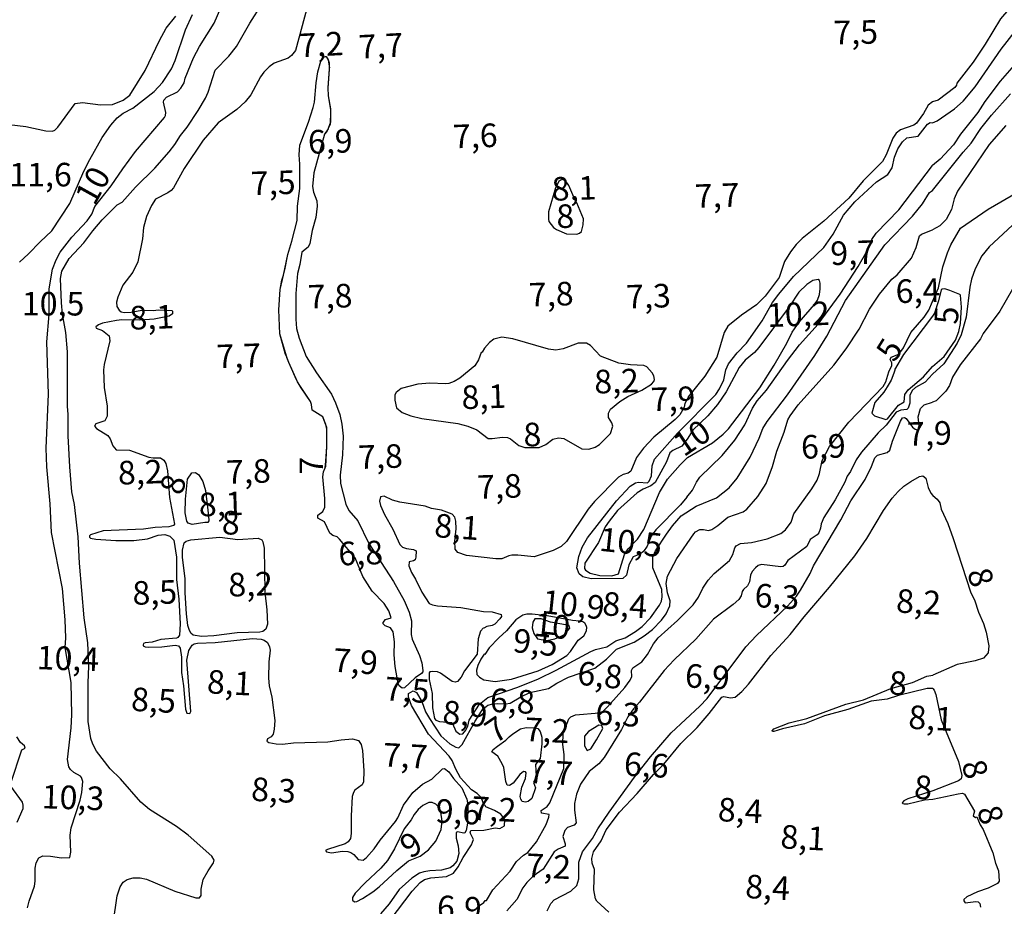
# Model space of a CAD drawing. Units: millimetres. Extents: x 187937 to 191804, y 1675150 to 1681099.
# Drawn here: x 191123 to 191332, y 1679008 to 1679196 of the extents above; entities that cross this region are included whole.
import ezdxf
from ezdxf.enums import TextEntityAlignment as Align

# ---------------------------------------------------------------- set-up
doc = ezdxf.new("R2010")
doc.units = ezdxf.units.MM
doc.header["$MEASUREMENT"] = 0
for name, color, linetype in [('V-CURVA_DE_NIVEL', 40, 'Continuous'), ('V-CURVA_MESTRA', 30, 'Continuous'), ('V-TEXTO_DE_ALTIMETRIA', 7, 'Continuous')]:
    doc.layers.add(name, color=color, linetype=linetype)
doc.styles.get("Standard").update_dxf_attribs({"font": 'simplex.shx', "height": 2.5})

msp = doc.modelspace()

# ---------------------------------------------------------------- linework, layer by layer
at = {"layer": 'V-CURVA_DE_NIVEL'}
for points in [[(191334.75, 1679200.82), (191330.83, 1679196.17), (191327.56, 1679190.77), (191325.04, 1679187), (191321.56, 1679182.5), (191321.5, 1679182.09), (191321.1, 1679181.58), (191317.62, 1679178.91), (191316.38, 1679178.58)], [(191138.52, 1679042.42), (191138.12, 1679043.66), (191137.56, 1679047.21), (191137.52, 1679055.42), (191137.65, 1679058.97), (191137.47, 1679063.89), (191136.66, 1679069.19), (191135.68, 1679080.78), (191135.42, 1679086.38), (191134.61, 1679093.25), (191134.05, 1679095.88), (191133.63, 1679101.18), (191133.33, 1679107.77), (191133.33, 1679112.39), (191133.16, 1679114.01), (191133.18, 1679125.56), (191132.81, 1679129.71), (191132.13, 1679133.55), (191131.87, 1679135.99), (191131.7, 1679141.12), (191131.98, 1679142.7), (191133.5, 1679145.33), (191136.6, 1679148.71), (191138.52, 1679151.26), (191140.53, 1679153.59), (191143.68, 1679156.73), (191144.75, 1679157.33), (191147.54, 1679160.5), (191151.63, 1679164.49), (191154.71, 1679167.98), (191155.89, 1679169.49), (191157.1, 1679171.4), (191158.54, 1679173.19), (191160.87, 1679176.7), (191162.41, 1679179.36), (191162.96, 1679180.64), (191164.44, 1679185.3), (191167.34, 1679188.25), (191168.95, 1679190.3), (191171.75, 1679195.26), (191174.36, 1679199.33)], [(191184.05, 1679199.11), (191181.44, 1679189.45), (191180.6, 1679188.36), (191179.92, 1679187.8), (191176.95, 1679186.77), (191175.86, 1679185.98), (191174.72, 1679184.83), (191174.06, 1679183.89), (191171.99, 1679180.04), (191170.79, 1679178.54), (191169.06, 1679176.91), (191165.1, 1679174.13), (191161.91, 1679170.46), (191157.85, 1679164.43), (191155.63, 1679160.33), (191155.14, 1679159.76), (191154.39, 1679159.25), (191151.8, 1679157.93), (191150.94, 1679156.6), (191149.92, 1679154.25), (191149.28, 1679151.9), (191149.06, 1679149.55)], [(191120.8, 1679173.77), (191124.35, 1679173.37), (191128.58, 1679172.4), (191129.99, 1679172.36), (191130.44, 1679172.55), (191131.1, 1679173.2), (191134.76, 1679178.2), (191136.32, 1679178.39), (191140.17, 1679177.92), (191142.69, 1679178.03), (191144.96, 1679178.9), (191146.35, 1679180), (191149.62, 1679185.17), (191152.63, 1679191.59), (191154.07, 1679194.2), (191156.08, 1679196.72)], [(191122.96, 1679144.6), (191124.92, 1679146.32), (191127.36, 1679148.88), (191129.86, 1679151.19), (191133.63, 1679156.99), (191136.64, 1679163.87), (191137.9, 1679166.31), (191140.51, 1679171.02), (191142.31, 1679173.63), (191143.7, 1679175.14), (191144.96, 1679176.13), (191147.01, 1679177.23), (191151.55, 1679180.74), (191153.3, 1679182.65), (191155.18, 1679185.56), (191155.97, 1679187.35), (191158.15, 1679193.81), (191159.67, 1679197.06)], [(191316.38, 1679174.12), (191317.41, 1679174.52), (191321.08, 1679177.1), (191322.87, 1679178.72), (191325.43, 1679181.71), (191330.97, 1679189.69), (191334, 1679193.61)], [(191186.82, 1679187.18), (191187.21, 1679187.93), (191187.3, 1679187.97)], [(191186.82, 1679187.18), (191187.3, 1679187.97)], [(191187.3, 1679187.97), (191187.59, 1679188.09)], [(191187.3, 1679187.97), (191187.36, 1679188.06), (191187.59, 1679188.09)], [(191187.59, 1679188.09), (191187.81, 1679188.18), (191187.98, 1679188.14)], [(191187.59, 1679188.09), (191187.98, 1679188.14)], [(191187.98, 1679188.14), (191188.39, 1679187.48)], [(191188.39, 1679187.48), (191188.6, 1679186.12)], [(191188.39, 1679187.48), (191188.58, 1679186.8), (191188.6, 1679186.12)], [(191334.69, 1679187.46), (191330.76, 1679182.95), (191327.47, 1679178.6), (191325.98, 1679176.33), (191322.31, 1679171.73), (191320.82, 1679169.47), (191318.05, 1679166.39), (191316.39, 1679165.06)], [(191179.81, 1679146.21), (191180.71, 1679149.04), (191181.82, 1679153.44), (191181.91, 1679156.48), (191182.38, 1679160.2), (191182.38, 1679165.33), (191182.21, 1679167.3), (191182.36, 1679169.35), (191184.22, 1679174.27), (191185.2, 1679177.35), (191185.46, 1679178.5), (191185.8, 1679182.56), (191186.16, 1679184.92), (191186.82, 1679187.18)], [(191188.62, 1679185.53), (191188.32, 1679181.54)], [(191188.62, 1679185.53), (191188.62, 1679185.39), (191188.32, 1679181.54)], [(191188.6, 1679186.12), (191188.64, 1679185.86), (191188.62, 1679185.53)], [(191188.6, 1679186.12), (191188.62, 1679185.53)], [(191188.32, 1679181.54), (191188.37, 1679179.87)], [(191188.37, 1679179.87), (191188.86, 1679177.05), (191188.86, 1679176.91)], [(191188.37, 1679179.87), (191188.86, 1679176.91)], [(191316.39, 1679159.74), (191322.91, 1679167.89), (191324.62, 1679169.81), (191326.64, 1679172.88), (191328.91, 1679175.74), (191332.94, 1679180.26)], [(191188.86, 1679176.91), (191188.86, 1679176.24)], [(191188.86, 1679176.91), (191188.88, 1679176.79), (191188.86, 1679176.24)], [(191316.38, 1679178.58), (191315.5, 1679177.83), (191314.52, 1679176.06), (191312.98, 1679174.01), (191312.43, 1679173.62), (191309.61, 1679172.62), (191308.73, 1679171.93), (191308, 1679170.87), (191306.57, 1679167.34), (191305.78, 1679165.95), (191301.69, 1679161.82), (191298.66, 1679158.14), (191293.4, 1679153.29), (191288.78, 1679149.59), (191287.5, 1679148.3), (191286.28, 1679146.77), (191285.03, 1679144.76), (191283.9, 1679141.36), (191280.97, 1679137.38), (191279.14, 1679135.56), (191275.97, 1679133.34), (191273.04, 1679131.01), (191272.27, 1679129.71), (191270.69, 1679124.42), (191268.17, 1679120.45), (191264.62, 1679116.06), (191264.66, 1679115.87), (191263.95, 1679114.61), (191263.76, 1679113.86), (191262.9, 1679112.23), (191261.88, 1679111.23), (191257.37, 1679107.53), (191255.18, 1679105.2), (191253.71, 1679103.19), (191252.47, 1679100.28), (191251.94, 1679099.87), (191250.89, 1679099.62), (191249.86, 1679099.02), (191244.77, 1679093.87), (191243.45, 1679092.24), (191238.83, 1679085.4), (191237.72, 1679084.31), (191236.05, 1679083.49), (191231.99, 1679082.17), (191228.57, 1679082.51), (191227.28, 1679082.47), (191226.64, 1679082.36), (191225.15, 1679081.74), (191223.86, 1679081.72), (191217.68, 1679082.42), (191215.86, 1679083.02), (191215.31, 1679083.73), (191215.18, 1679085.49), (191215.5, 1679088.05), (191215.39, 1679089.72), (191215.22, 1679090.51), (191214.65, 1679091.17), (191212.38, 1679092.05), (191210.26, 1679092.39), (191208.9, 1679092.84), (191203.55, 1679093.71), (191201.97, 1679094.14), (191200.26, 1679095), (191199.48, 1679094.83), (191199.23, 1679093.95), (191199.48, 1679093.01), (191200.32, 1679091.09), (191202.09, 1679087.97), (191203.55, 1679084.74), (191204.1, 1679084.2), (191204.96, 1679083.92), (191206.48, 1679083.71), (191207.01, 1679083.39), (191206.97, 1679082.06), (191206.78, 1679081.5), (191206.46, 1679081.27), (191205.54, 1679081.08), (191205.43, 1679080.23), (191206, 1679078.81), (191206.88, 1679077.4), (191208.23, 1679074.67), (191209.77, 1679072.27), (191210.48, 1679071.95), (191211.55, 1679071.78), (191216.46, 1679071.39), (191221.25, 1679070.58), (191223.09, 1679070.47), (191225.04, 1679069.9), (191225.06, 1679069.49), (191224.72, 1679068.98), (191223.69, 1679067.88), (191223.09, 1679067.56), (191222.02, 1679067.37), (191221.38, 1679067.01), (191221.27, 1679067.12)], [(191188.86, 1679176.24), (191188.86, 1679174.27), (191188.78, 1679174.04)], [(191188.86, 1679176.24), (191188.78, 1679174.04)], [(191188.34, 1679172.87), (191187.58, 1679171.7)], [(191188.34, 1679172.87), (191188.06, 1679172.3), (191187.58, 1679171.7)], [(191188.45, 1679173.1), (191188.41, 1679172.98), (191188.34, 1679172.87)], [(191188.45, 1679173.1), (191188.34, 1679172.87)], [(191188.78, 1679174.04), (191188.45, 1679173.1)], [(191188.78, 1679174.04), (191188.77, 1679173.75), (191188.45, 1679173.1)], [(191264.37, 1679094.78), (191262.99, 1679093.18), (191257.79, 1679087.86), (191256.83, 1679086.51), (191255.98, 1679084.37), (191255.18, 1679083.24), (191254.37, 1679082.7), (191253.01, 1679082.17), (191252.1, 1679080.46), (191251.57, 1679078.22), (191250.83, 1679077.51), (191244.09, 1679077.46), (191242.31, 1679077.87), (191241.52, 1679078.51), (191241.03, 1679079.8), (191241.48, 1679082.21), (191242.16, 1679084.16), (191243.32, 1679086.17), (191249.45, 1679093.97), (191252.38, 1679097.1), (191253.48, 1679097.82), (191254.14, 1679097.95), (191256.02, 1679097.82), (191256.4, 1679098.14), (191256.88, 1679099.3), (191257, 1679101.39), (191257.54, 1679102.8), (191262.41, 1679108.34), (191270.47, 1679116.57), (191271.26, 1679117.73), (191272.21, 1679119.65), (191272.63, 1679121.75), (191273.17, 1679123.03), (191275.05, 1679125.39), (191277.02, 1679127.41), (191280.31, 1679132.14), (191282.52, 1679136.06), (191283.82, 1679137.79), (191286.96, 1679141.55), (191293.35, 1679147.71), (191295.36, 1679150.49), (191297.54, 1679154.51), (191299.96, 1679157.37), (191304.56, 1679161.63), (191306.93, 1679163.14), (191307.85, 1679164.56), (191308.38, 1679166.87), (191309.05, 1679168.57), (191310.07, 1679170.12), (191310.98, 1679170.91), (191313.33, 1679171.31), (191315.34, 1679173.84), (191315.89, 1679174.2), (191316.38, 1679174.12)], [(191331.95, 1679173.56), (191328.39, 1679169.55), (191321.67, 1679159.61), (191320.99, 1679158.01), (191320.39, 1679155.73), (191319.28, 1679153.64), (191317.92, 1679152.25), (191316.4, 1679151.41)], [(191187.58, 1679171.7), (191185.31, 1679163.53), (191185.09, 1679160.6), (191185.27, 1679159.44), (191185.97, 1679157.55), (191186.08, 1679156.43), (191185.73, 1679154.08), (191184.99, 1679151.3), (191184.52, 1679148.52), (191184.13, 1679147.73), (191182.79, 1679146.68), (191182.38, 1679144.12), (191181.89, 1679142.19), (191181.52, 1679137.92), (191181.52, 1679132.53), (191181.69, 1679130.52), (191182.25, 1679128.47), (191183.72, 1679124.62), (191185.9, 1679121.15), (191189.05, 1679116.58), (191189.95, 1679114.78), (191190.85, 1679112.3), (191191.27, 1679110.25), (191191.53, 1679107.72), (191191.44, 1679103.75), (191190.93, 1679099.43), (191190.97, 1679097.67), (191192.15, 1679093.31), (191192.77, 1679091.99), (191194.65, 1679089.8), (191197, 1679084.97), (191202.24, 1679076.91), (191204.49, 1679072.91), (191205.51, 1679070.39), (191206.03, 1679068.59), (191205.98, 1679065.69), (191206.2, 1679064.72), (191207.72, 1679061.24), (191208.21, 1679059.66), (191208.44, 1679058.07), (191208.42, 1679057.79), (191208.14, 1679057.43), (191206.84, 1679056.49), (191204.52, 1679054.38), (191204.06, 1679054.28), (191203.42, 1679054.8), (191203.2, 1679055.29), (191202.54, 1679058.89), (191202.33, 1679061.37), (191202.46, 1679064.15), (191202.16, 1679066.22), (191201.6, 1679067.12), (191200.47, 1679067.5), (191200.06, 1679067.91), (191200.06, 1679068.25), (191200.55, 1679068.83)], [(191264.37, 1679094.78), (191265.56, 1679096.26), (191266.41, 1679097.97), (191267.14, 1679099), (191271.82, 1679103.64), (191274.49, 1679106.87), (191276.63, 1679110.08), (191278.26, 1679113.63), (191279.24, 1679115.17), (191281.23, 1679117.43), (191285.7, 1679123.76), (191288.24, 1679127.03), (191292.16, 1679131.45), (191296.86, 1679137.81), (191300.67, 1679143.69), (191302.53, 1679146.98), (191303.55, 1679149.42), (191304.45, 1679150.75), (191309.28, 1679155.64), (191316.39, 1679165.06)], [(191236.78, 1679151.49), (191238.86, 1679150.57), (191241.05, 1679150.55), (191241.61, 1679150.72), (191242.04, 1679151.09), (191242.42, 1679152.5), (191242.47, 1679153.76), (191241.05, 1679157.15), (191240.62, 1679157.84), (191239.34, 1679160.84), (191238.72, 1679161.74), (191238.02, 1679162.1), (191237.59, 1679161.99), (191237.25, 1679161.67), (191236.54, 1679160.37), (191235.04, 1679155.24), (191235.02, 1679153.7), (191235.15, 1679153.23), (191236.11, 1679151.94), (191236.78, 1679151.49)], [(191215.74, 1679055.74), (191215.27, 1679055.57), (191214.65, 1679055.7), (191212.19, 1679057.47), (191211.55, 1679057.77), (191210.48, 1679057.86), (191209.94, 1679057.77), (191209.79, 1679057.56), (191209.79, 1679056.15), (191210.41, 1679053.16), (191210.47, 1679050.12), (191210.9, 1679047.85), (191211.18, 1679047.53), (191211.97, 1679047.23), (191214.5, 1679047.04), (191214.71, 1679046.84), (191215.39, 1679045.18), (191216.25, 1679044.56), (191216.87, 1679044.64), (191217.55, 1679045.37), (191217.98, 1679046.27), (191218.22, 1679047.49), (191220.42, 1679050.92), (191222.23, 1679052.32), (191228.52, 1679054.5), (191232.95, 1679056.29), (191236.69, 1679058.13), (191244.01, 1679062.07), (191245.03, 1679062.5), (191247.38, 1679063.09), (191249.29, 1679064.33), (191251.32, 1679065), (191253.46, 1679066.28), (191254.87, 1679067.35), (191256.66, 1679069.19), (191258.59, 1679071.89), (191258.97, 1679072.74), (191259.1, 1679073.64), (191259.08, 1679075.22), (191257.15, 1679079.84), (191257.13, 1679082.06), (191257.75, 1679083.43), (191260.04, 1679086.94), (191261.3, 1679088.74), (191263.12, 1679090.81), (191266.35, 1679092.84), (191270.61, 1679094.61), (191273.3, 1679096.75), (191275.01, 1679098.83), (191277.79, 1679103.23), (191279.67, 1679107.25), (191280.46, 1679109.31), (191281.36, 1679110.85), (191285.65, 1679116.45), (191291.47, 1679124.83), (191293.99, 1679128.89), (191297.99, 1679136.46), (191306.27, 1679148.27), (191312.13, 1679154.34), (191314.27, 1679156.97), (191315.74, 1679159.32), (191316.39, 1679159.74)], [(191316.41, 1679136.22), (191317.69, 1679139.15), (191318.56, 1679143.57), (191319.56, 1679146.58), (191320.31, 1679148.26), (191322.33, 1679151.8), (191328.2, 1679155.79), (191334.37, 1679159.44)], [(191333.32, 1679152.4), (191328.41, 1679147.84), (191326.83, 1679145.96), (191325.43, 1679143.19), (191324.66, 1679140.97), (191324.28, 1679139.3), (191323.53, 1679132.9), (191322.44, 1679129.19), (191321.59, 1679127.4), (191318.77, 1679123.03), (191316.42, 1679120.84)], [(191226.94, 1679051.12), (191229.16, 1679052.47), (191231.13, 1679053.41), (191235.02, 1679054.22), (191236.8, 1679055.35), (191239.3, 1679056.66), (191244.9, 1679058.56), (191247.36, 1679060.47), (191249.48, 1679062.58), (191253.2, 1679064.04), (191255.32, 1679065.36), (191257.09, 1679066.75), (191258.99, 1679068.74), (191260, 1679070.07), (191260.77, 1679071.72), (191260.83, 1679072.78), (191260.27, 1679074.52), (191259.95, 1679076.46), (191260.23, 1679078.06), (191262.26, 1679081.77), (191265.86, 1679087.03), (191266.2, 1679087.43), (191267.14, 1679087.9), (191267.87, 1679087.94), (191268.96, 1679087.73), (191269.66, 1679087.94), (191270.92, 1679088.75), (191273.04, 1679090.51), (191276.29, 1679091.7), (191277.06, 1679092.24), (191279.37, 1679094.89), (191281.17, 1679097.67), (191282.53, 1679101.31), (191283.41, 1679104.52), (191284.99, 1679108.58), (191285.76, 1679111.15), (191286.21, 1679112), (191287.92, 1679114.35), (191295.49, 1679122.77), (191298.14, 1679126.24), (191300.86, 1679130.37), (191303.06, 1679134.6), (191305.2, 1679137.79), (191307.79, 1679140.97), (191308.92, 1679141.93), (191311.93, 1679145.46), (191312.94, 1679147.67), (191313.67, 1679150.17), (191314.07, 1679150.51), (191316.4, 1679151.41)], [(191149.06, 1679149.55), (191148.06, 1679144.67), (191147.03, 1679142.44), (191144.89, 1679139.71), (191143.8, 1679137.15)], [(191178.88, 1679141.85), (191179.21, 1679142.96), (191179.81, 1679146.21)], [(191178.88, 1679141.85), (191179.81, 1679146.21)], [(191178.23, 1679138.77), (191178.57, 1679140.78), (191178.88, 1679141.85)], [(191178.23, 1679138.77), (191178.88, 1679141.85)], [(191178.14, 1679129.41), (191177.89, 1679134.5), (191178.23, 1679138.77)], [(191333.34, 1679138.88), (191330.65, 1679134.18), (191327.13, 1679129.45), (191326.54, 1679128.32), (191322.23, 1679122.84), (191320.63, 1679120.23), (191319.97, 1679118.48), (191319.24, 1679117.25), (191317.15, 1679115.22), (191316.43, 1679114.9)], [(191143.8, 1679137.15), (191143.55, 1679136.08), (191143.59, 1679135.22), (191144.08, 1679134.39), (191144.49, 1679134.08), (191145.13, 1679133.91), (191146.67, 1679134), (191148.9, 1679134.43), (191151.33, 1679134.34), (191152.4, 1679134.51), (191155.23, 1679134.34), (191155.42, 1679134.19), (191155.37, 1679133.62), (191154.71, 1679133.14), (191151.5, 1679132.5), (191148.51, 1679132.27), (191144.7, 1679132.33), (191143.55, 1679132.2), (191140.6, 1679131.67), (191139.74, 1679131.33), (191139.14, 1679130.86), (191139.25, 1679130.62), (191140.6, 1679130.11), (191141.97, 1679129), (191142.09, 1679127.91), (191140.92, 1679122.91), (191140.79, 1679121.75), (191140.9, 1679118.03), (191141.56, 1679114.05), (191141.58, 1679111.96), (191141.05, 1679110.97), (191139.15, 1679110.29), (191138.91, 1679109.86), (191139.33, 1679109.35), (191141.67, 1679107.83), (191142.2, 1679107.13), (191142.78, 1679105.67), (191143.48, 1679104.83), (191146.31, 1679104.75), (191150.39, 1679103.25), (191151.29, 1679103.1), (191152.83, 1679103.15), (191153.58, 1679102.65), (191153.98, 1679101.95), (191154.37, 1679100.33), (191154.79, 1679094.68), (191155.82, 1679089.08), (191155.63, 1679088.75), (191154.63, 1679088.52), (191151.72, 1679088.33), (191149.24, 1679087.98), (191140.73, 1679087.64), (191138.03, 1679086.83), (191137.82, 1679086.58), (191137.82, 1679086.28), (191138.01, 1679086.08), (191139.15, 1679085.85), (191143.42, 1679085.59), (191147.23, 1679085.61), (191150.09, 1679085.97), (191152.38, 1679086.7), (191153.77, 1679086.85), (191154.84, 1679086.53), (191155.71, 1679085.68), (191156.25, 1679082.06), (191156.23, 1679077.36), (191156.72, 1679073.13), (191157.02, 1679067.91), (191156.89, 1679065.56), (191156.55, 1679065.04), (191156.25, 1679064.89), (191152.96, 1679064.61), (191151.12, 1679064.08), (191149.58, 1679063.91), (191149.28, 1679063.8), (191149.15, 1679063.5), (191149.19, 1679063.31), (191149.62, 1679063.09), (191150.31, 1679063.01), (191153.13, 1679063.03), (191155.99, 1679063.44), (191156.68, 1679063.24), (191157.02, 1679062.78), (191157.32, 1679060.9), (191157.32, 1679057.65), (191157.75, 1679054.82), (191158.13, 1679049.86), (191158.41, 1679049), (191159.07, 1679048.94), (191159.29, 1679049.39), (191158.43, 1679060.21), (191158.86, 1679062.31), (191159.6, 1679063.42), (191160.01, 1679063.7), (191160.66, 1679063.86)], [(191309.24, 1679125.06), (191310.27, 1679126.41), (191311.79, 1679129.66), (191314.63, 1679132.93), (191315.63, 1679134.41), (191316.41, 1679136.22)], [(191179.59, 1679124.47), (191178.14, 1679129.41)], [(191179.59, 1679124.47), (191179.36, 1679125), (191178.14, 1679129.41)], [(191230.04, 1679105.28), (191233.1, 1679105.3), (191234.51, 1679105.92), (191235.94, 1679107.08), (191237.16, 1679107.36), (191238.28, 1679107.19), (191242.12, 1679105), (191243.58, 1679104.92), (191244.95, 1679105.35), (191245.82, 1679105.91), (191248.18, 1679108.29), (191248.66, 1679109.85), (191248.49, 1679110.55), (191247.79, 1679111.66), (191247.77, 1679112.56), (191248.17, 1679113.41), (191250.18, 1679115.03), (191251.89, 1679116.12), (191254.83, 1679117.49), (191256.84, 1679118.71), (191257.34, 1679119.31), (191257.49, 1679119.74), (191257.35, 1679120.51), (191257.02, 1679121.15), (191255.91, 1679122.37), (191255.25, 1679122.71), (191252.39, 1679122.84), (191249.93, 1679123.18), (191246.1, 1679124.63), (191243.92, 1679126.9), (191243.1, 1679127.44), (191241.35, 1679127.41), (191238.19, 1679126.19), (191236.61, 1679125.92), (191235.07, 1679126.15), (191227.48, 1679128.31), (191225.19, 1679128.7), (191223.48, 1679128.27), (191222.58, 1679127.56), (191221.51, 1679126.39), (191220.98, 1679125.49), (191220.78, 1679125.47), (191220.2, 1679123.91), (191219.41, 1679122.63), (191216.25, 1679119.99), (191215.1, 1679119.29), (191213.94, 1679118.86), (191213.21, 1679118.77), (191209.92, 1679118.95), (191207.36, 1679118.71), (191203.85, 1679117.79), (191202.78, 1679116.94), (191202.52, 1679116.47), (191202.52, 1679115.34), (191202.86, 1679113.71), (191204.02, 1679112.74), (191205.9, 1679112), (191208.25, 1679111.46), (191215.82, 1679110.37), (191217.96, 1679109.82), (191219.84, 1679109.02), (191222.3, 1679107.23), (191223.09, 1679107.19), (191225.32, 1679107.53), (191226.39, 1679107.4), (191227.03, 1679107.14), (191228.74, 1679105.75), (191230.04, 1679105.28)], [(191306.53, 1679119.23), (191307.17, 1679121.37), (191307.77, 1679122.65), (191307.81, 1679123.25), (191307.44, 1679123.93), (191307.66, 1679124.47), (191309.24, 1679125.06)], [(191180.07, 1679123.34), (191179.62, 1679124.36), (191179.59, 1679124.47)], [(191180.07, 1679123.34), (191179.59, 1679124.47)], [(191181.88, 1679119.25), (191180.07, 1679123.34)], [(191181.88, 1679119.25), (191181.65, 1679119.66), (191180.07, 1679123.34)], [(191316.42, 1679120.84), (191314.87, 1679119.18), (191312.77, 1679118), (191312.1, 1679117.39), (191311.61, 1679116.32), (191311.59, 1679114.69), (191311.27, 1679113.63), (191310.93, 1679113.34), (191309.69, 1679113.22), (191308.73, 1679112.77), (191306.59, 1679110.03), (191304.9, 1679108.45), (191301.35, 1679104.35), (191300.24, 1679102.72), (191299.02, 1679100.22), (191298.29, 1679099.25), (191297.8, 1679097.97), (191295.79, 1679094.25), (191293.4, 1679090.45), (191292.78, 1679089.12), (191292.67, 1679088.18), (191292.33, 1679087.24), (191291.95, 1679086.81), (191290.47, 1679085.83), (191289.76, 1679084.31), (191285.72, 1679081.36), (191285.08, 1679080.35), (191284.76, 1679080.11), (191284.25, 1679080.05), (191280.2, 1679080.5), (191279.46, 1679080.29), (191278.88, 1679079.84), (191278.21, 1679079.03), (191277.87, 1679078.22), (191277.62, 1679076.85), (191277.23, 1679076.01), (191276.33, 1679075.22), (191276.07, 1679074.81), (191275.86, 1679073.85), (191275.35, 1679073.12), (191274.15, 1679072.03), (191270.02, 1679068.94), (191266.24, 1679064.68), (191261.64, 1679060.31), (191259.57, 1679058.03), (191254.33, 1679051.33), (191253.05, 1679049.95), (191251.83, 1679048.23), (191250.5, 1679045.54), (191246.87, 1679039.6), (191245.73, 1679038.25), (191243.66, 1679036.64), (191241.82, 1679033.95), (191240.99, 1679031.83), (191240.58, 1679029.85), (191240.56, 1679028.48), (191240.88, 1679025.79), (191240.52, 1679025.25), (191239.09, 1679024.8), (191238.53, 1679024.14), (191238.1, 1679022.84), (191238.61, 1679021.34), (191238.55, 1679020.82), (191237.12, 1679020.2), (191236.28, 1679019.63), (191233.91, 1679015.96), (191231.77, 1679014.43), (191230.44, 1679013.13), (191229.63, 1679012.02), (191228.35, 1679009.54), (191226.21, 1679007.14)], [(191182.2, 1679118.69), (191181.99, 1679119.01), (191181.88, 1679119.25)], [(191182.2, 1679118.69), (191181.88, 1679119.25)], [(191184.6, 1679115.08), (191182.2, 1679118.69)], [(191184.6, 1679115.08), (191182.63, 1679117.94), (191182.2, 1679118.69)], [(191219.99, 1679007.93), (191221.34, 1679008.85), (191221.66, 1679009.32), (191221.89, 1679009.32), (191223.26, 1679011.55), (191226.96, 1679015.54), (191228.29, 1679017.58), (191229.78, 1679018.88), (191230.68, 1679019.45), (191232.54, 1679021.77), (191234.53, 1679025.38), (191235.15, 1679026.94), (191235.19, 1679027.5), (191233.57, 1679027.81), (191233.48, 1679028.37), (191234.75, 1679029.22), (191235.34, 1679030.02), (191238.27, 1679037.29), (191238.36, 1679040.24), (191238.1, 1679042.38), (191238.19, 1679044.73), (191239.34, 1679047.81), (191239.81, 1679048.23), (191240.8, 1679048.68), (191245.8, 1679049.07), (191246.61, 1679049.45), (191247.58, 1679050.33), (191251.21, 1679054.44), (191252.34, 1679055.98), (191252.73, 1679056.79), (191252.66, 1679058.03), (191252.88, 1679058.63), (191254.85, 1679059.89), (191256.02, 1679061.43), (191257.3, 1679063.7), (191258.28, 1679064.98), (191262.41, 1679068.61), (191265.7, 1679071.99), (191266.84, 1679073.57), (191267.74, 1679075.52), (191268.87, 1679077.19), (191270.13, 1679078.62), (191273.36, 1679081.36), (191274.13, 1679082.62), (191274.49, 1679084.07), (191274.77, 1679084.5), (191275.74, 1679084.95), (191278.05, 1679085.16), (191281.38, 1679085.97), (191284.27, 1679087.06), (191285.29, 1679087.88), (191286.43, 1679089.46), (191287.04, 1679091.26), (191290.83, 1679096.52), (191291.94, 1679098.38), (191292.46, 1679099.83), (191293.05, 1679102.55), (191294.55, 1679105.54), (191298.65, 1679110.67), (191305.95, 1679118.22), (191306.53, 1679119.23)], [(191187.23, 1679111.83), (191185.01, 1679113.24), (191184.86, 1679114.4), (191184.6, 1679115.08)], [(191234.77, 1679007.14), (191235.54, 1679008.68), (191236.22, 1679009.43), (191239.75, 1679011.25), (191241.03, 1679012.48), (191241.48, 1679013.9), (191241.46, 1679017.4), (191242.23, 1679019.65), (191244.34, 1679022.45), (191245.5, 1679024.5), (191247.87, 1679028.01), (191253.26, 1679035.41), (191256.68, 1679039.77), (191261.02, 1679044.82), (191267.14, 1679050.5), (191268.64, 1679052.1), (191276.82, 1679063.08), (191279.11, 1679065.45), (191285.7, 1679071.71), (191287.58, 1679073.83), (191288.42, 1679075.05), (191290.45, 1679078.62), (191291.19, 1679080.25), (191296.95, 1679090), (191299.1, 1679094.02), (191302.12, 1679098.53), (191303.49, 1679101.31), (191304.15, 1679103.15), (191304.71, 1679103.7), (191306.78, 1679104.23), (191307.38, 1679104.77), (191307.89, 1679106.63), (191309.65, 1679110.89), (191310.07, 1679111.57), (191310.48, 1679111.68), (191310.85, 1679111.46), (191312.13, 1679109.65), (191312.7, 1679109.16), (191313.29, 1679108.98), (191313.54, 1679109.91), (191313.33, 1679111.83), (191313.84, 1679113.54), (191314.65, 1679114.37), (191316.43, 1679114.9)], [(191187.96, 1679109.88), (191187.91, 1679110.16), (191187.23, 1679111.83)], [(191187.96, 1679109.88), (191187.23, 1679111.83)], [(191188.07, 1679109.22), (191187.96, 1679109.88)], [(191188.07, 1679109.22), (191188.07, 1679109.58), (191187.96, 1679109.88)], [(191188.11, 1679105.5), (191188.11, 1679109.01), (191188.07, 1679109.22)], [(191188.11, 1679105.5), (191188.07, 1679109.22)], [(191187.74, 1679101), (191187.85, 1679102.38), (191188.11, 1679105.5)], [(191187.74, 1679101), (191187.89, 1679101.36), (191188.11, 1679105.5)], [(191158.13, 1679094.39), (191158.56, 1679098.57), (191159.48, 1679099.92), (191160.27, 1679100.02), (191160.95, 1679099.53), (191161.79, 1679098.1), (191162.38, 1679096.18), (191163.05, 1679090.83), (191163.07, 1679089.78), (191162.86, 1679089.4), (191162.28, 1679089.44), (191159.59, 1679089.01), (191158.73, 1679089.29), (191158.47, 1679089.68), (191158.09, 1679091.47), (191158.13, 1679094.39)], [(191195.7, 1679078), (191194.1, 1679081.91), (191190.76, 1679085.91), (191190.25, 1679086.36), (191189.39, 1679086.66), (191188.75, 1679087.17), (191187.6, 1679089.55), (191186.18, 1679090.34), (191186.18, 1679090.94), (191187.27, 1679091.77), (191187.68, 1679092.67), (191187.68, 1679094.47), (191187.25, 1679099.09), (191187.38, 1679100.15), (191187.74, 1679101)], [(191247.85, 1679006.8), (191245.28, 1679009.13), (191245.01, 1679009.66), (191244.64, 1679011.55), (191244.77, 1679015.86), (191244.28, 1679017.23), (191244.22, 1679018.17), (191244.6, 1679019.59), (191246.18, 1679021.94), (191247.25, 1679024.29), (191250.1, 1679028.05), (191253.84, 1679031.96), (191257.32, 1679036.01), (191259.48, 1679038.23), (191263.07, 1679042.59), (191266.54, 1679045.99), (191269.06, 1679048.92), (191271.76, 1679052.39), (191272.19, 1679052.53), (191273.64, 1679052.27), (191274.56, 1679052.4), (191276.01, 1679053.6), (191277.45, 1679055.16), (191282.15, 1679061.24), (191286.21, 1679065.68), (191289.18, 1679069.45), (191294.57, 1679075.71), (191299.94, 1679082.32), (191302.46, 1679086), (191306.01, 1679091.99), (191307.87, 1679094.6), (191309.13, 1679096.01), (191310.33, 1679097.1), (191311.78, 1679098.12), (191313.63, 1679099.15), (191314.35, 1679099.28), (191314.95, 1679098.83), (191315.46, 1679096.86), (191316.02, 1679095.62), (191316.44, 1679095.14)], [(191316.44, 1679095.14), (191317.41, 1679094.36), (191317.96, 1679093.61), (191318.24, 1679092.25), (191319.61, 1679089.18), (191320.8, 1679086.02), (191324.55, 1679074.54), (191325.28, 1679073.01), (191326.13, 1679070.4), (191327.2, 1679068.02), (191327.77, 1679066.18), (191328.35, 1679063.28), (191328.2, 1679061.76), (191327.18, 1679060.67), (191325.43, 1679060.08), (191321.59, 1679059.29), (191316.47, 1679057.03)], [(191165.44, 1679086.28), (191169.21, 1679085.78), (191173.57, 1679086.06), (191174.3, 1679085.76), (191174.55, 1679085.34), (191174.81, 1679083.99), (191174.98, 1679074.67), (191175.41, 1679070.9), (191175.51, 1679067.87), (191175.15, 1679066.8), (191174.55, 1679066.32), (191173.87, 1679066.17), (191169.12, 1679066.05), (191164.16, 1679065.36), (191161.55, 1679065.23), (191159.8, 1679065.57), (191159.31, 1679065.98), (191158.9, 1679066.71), (191158.64, 1679067.61), (191158.39, 1679070.09), (191158.09, 1679074.5), (191158.09, 1679077.45), (191157.53, 1679082.06), (191157.55, 1679083.56), (191157.87, 1679085.1), (191158.3, 1679085.46), (191159.25, 1679085.72), (191165.44, 1679086.28)], [(191200.55, 1679068.83), (191201.71, 1679069.21), (191201.24, 1679070.69), (191200.21, 1679072.25), (191197.73, 1679074.86), (191195.7, 1679078)], [(191232.89, 1679057.96), (191235.86, 1679059.31), (191238.92, 1679061.21), (191239.7, 1679062.05), (191241.31, 1679064.49), (191242.51, 1679065.38), (191242.83, 1679065.86), (191243.1, 1679066.5), (191243.15, 1679067.14), (191243.06, 1679067.61), (191242.74, 1679068.08), (191242.34, 1679068.35), (191241.65, 1679068.51), (191240.11, 1679068.61), (191234.77, 1679069.64), (191231.6, 1679069.96), (191230.49, 1679069.96), (191229.59, 1679069.77), (191228.14, 1679068.78), (191226.13, 1679066.43), (191224.5, 1679065), (191222.45, 1679062.88), (191221.53, 1679061.47), (191221.42, 1679061.51), (191220.7, 1679060.47), (191220.05, 1679059.12), (191219.8, 1679058.15), (191219.9, 1679057.21), (191220.42, 1679056.66), (191221.34, 1679056.08), (191223.73, 1679055.7), (191227.24, 1679056.21), (191232.89, 1679057.96)], [(191221.27, 1679067.12), (191220.67, 1679066.39), (191220.14, 1679064.75), (191219.93, 1679061.51), (191217.23, 1679057.95), (191216.55, 1679056.62), (191215.74, 1679055.74)], [(191160.66, 1679063.86), (191164.42, 1679063.95), (191172.37, 1679064.81), (191174.21, 1679064.68), (191174.85, 1679064.46), (191175.52, 1679063.99), (191175.96, 1679063.08)], [(191175.96, 1679063.08), (191176.09, 1679062.35), (191175.84, 1679059.87), (191175.75, 1679056.41), (191175.88, 1679054.78), (191176.41, 1679052.43), (191177.05, 1679047.47), (191176.97, 1679045.59), (191176.71, 1679044.56), (191176.3, 1679044.02), (191175.51, 1679043.55), (191175.39, 1679043.06), (191175.84, 1679042.82), (191177.33, 1679042.48), (191178.7, 1679042.42), (191181.06, 1679042.7), (191188.33, 1679042.91), (191191.11, 1679043.38), (191193.5, 1679043.57), (191194.83, 1679043.21), (191195.4, 1679042.34), (191195.68, 1679041.07), (191195.91, 1679036.78), (191195.85, 1679034.42), (191195.59, 1679033.8), (191194.05, 1679032.71), (191193.71, 1679032.2), (191193.45, 1679031.35), (191193.24, 1679027.24), (191193.24, 1679023.48), (191193.09, 1679022.45), (191192.64, 1679021.74), (191191.96, 1679021.29), (191188.24, 1679020.12), (191187.81, 1679019.9), (191188, 1679019.63), (191189.05, 1679019.41), (191191.4, 1679019.75), (191192.56, 1679019.69), (191193.2, 1679019.5), (191193.84, 1679019.05), (191194.74, 1679017.98), (191195.79, 1679017.87), (191196.49, 1679018.41), (191198.12, 1679020.27), (191199.38, 1679022.11), (191202.63, 1679026.06), (191203.12, 1679026.81), (191204.32, 1679029.51), (191206.3, 1679032.2), (191208.38, 1679033.93), (191210.35, 1679035.04), (191212.59, 1679037.24), (191213.04, 1679037.31), (191213.96, 1679036.58), (191214.92, 1679035.13), (191216.72, 1679033.18), (191217.72, 1679030.75), (191217.94, 1679029.55), (191217.87, 1679025.66), (191217.59, 1679024.12), (191217.34, 1679023.67), (191217.11, 1679023.58), (191215.78, 1679023.84), (191215.5, 1679023.71), (191215.48, 1679022.54), (191215.88, 1679020.91), (191216.03, 1679019.29), (191215.65, 1679017.66), (191214.8, 1679016.63), (191214.2, 1679016.22), (191212.36, 1679015.73), (191209.92, 1679015.61), (191208.64, 1679015.37), (191207.74, 1679015.07), (191206.12, 1679014.04), (191203.4, 1679011.65), (191201.3, 1679008.59), (191199.46, 1679006.48)], [(191316.48, 1679054.24), (191315.25, 1679054.2), (191309.18, 1679052.73), (191306.78, 1679052), (191303.38, 1679051.55), (191298.49, 1679049.75), (191293.53, 1679048.47), (191289.29, 1679046.72), (191284.59, 1679045.71), (191282.79, 1679045.13), (191282.47, 1679045.11), (191282.43, 1679045.24), (191282.79, 1679045.67), (191286.04, 1679046.93), (191289.76, 1679047.89), (191298.06, 1679050.88), (191301.78, 1679051.8), (191307.6, 1679054.2), (191312.17, 1679055.48), (191315.23, 1679056.83), (191316.47, 1679057.03)], [(191316.48, 1679054.24), (191316.75, 1679053.9), (191317.07, 1679052.96), (191318.24, 1679047.62), (191321.93, 1679038.75), (191322.61, 1679035.81), (191322.48, 1679035.12), (191321.93, 1679034.65), (191316.49, 1679032.56)], [(191201.54, 1679005.13), (191206.2, 1679011.25), (191207.86, 1679013.1), (191208.81, 1679013.74), (191210.09, 1679014.09), (191213.43, 1679014.38), (191214.9, 1679015.07), (191215.91, 1679016.46), (191216.97, 1679018.43), (191218.73, 1679021.08), (191219.18, 1679022.25), (191218.47, 1679023.67), (191218.6, 1679024.14), (191221.34, 1679024.2), (191223.73, 1679024.67), (191224.76, 1679024.56), (191225.72, 1679025.12), (191225.83, 1679026.47), (191224.98, 1679027.59), (191223.63, 1679028.37), (191221.74, 1679029.16), (191221.66, 1679029.46), (191221.4, 1679029.54), (191220.78, 1679031.15), (191219.91, 1679031.98), (191218.75, 1679032.77), (191216.44, 1679035.3), (191215.41, 1679037.16), (191214.62, 1679039), (191214, 1679039.86), (191209.62, 1679044.54), (191206.03, 1679050.63), (191205.39, 1679052.39), (191205.39, 1679053.18), (191206.35, 1679053.73), (191207.12, 1679053.41), (191208.23, 1679051.47), (191209.02, 1679049.31), (191209.83, 1679047.85), (191212.27, 1679044.22), (191214.18, 1679042.52), (191215.4, 1679041.8), (191216.06, 1679041.63), (191216.76, 1679042.34), (191219.5, 1679047.34), (191221.36, 1679050.22)], [(191221.36, 1679050.22), (191221.49, 1679050.16), (191222.19, 1679050.67), (191223.26, 1679050.99), (191224.29, 1679051.08), (191226, 1679050.95), (191226.94, 1679051.12)], [(191224.23, 1679042.04), (191226.04, 1679043.25), (191226.7, 1679044.02), (191227.52, 1679044.66), (191229.12, 1679045.69), (191230.32, 1679045.95), (191232.16, 1679045.93), (191232.8, 1679045.73), (191233.31, 1679045.11), (191233.65, 1679043.92), (191233.66, 1679042.53), (191233.25, 1679039.39), (191232.31, 1679038.1), (191232.41, 1679035.58), (191231.9, 1679034.34), (191232.27, 1679033.2), (191231.5, 1679030.94), (191230.77, 1679030.27), (191230.15, 1679030.12), (191229.49, 1679030.27), (191229.16, 1679030.79), (191229.05, 1679031.37), (191229.38, 1679033.31), (191230.15, 1679035.15), (191230.32, 1679036.37), (191230.21, 1679036.56), (191229.74, 1679036.67), (191228.95, 1679035.98), (191227.56, 1679034.17), (191226.81, 1679033.71), (191226.28, 1679033.76), (191225.98, 1679034.55), (191225.57, 1679037.46), (191225.27, 1679038.27), (191224.35, 1679039.86), (191223.07, 1679040.79), (191223.33, 1679041.31), (191224.23, 1679042.04)], [(191245.19, 1679043.36), (191246.57, 1679045.76), (191246.38, 1679046.4), (191245.74, 1679046.46), (191243.49, 1679045.13), (191242.7, 1679044.13), (191242.68, 1679042.08), (191243.23, 1679041.11), (191244.02, 1679041.46), (191245.19, 1679043.36)], [(191121.18, 1679034.17), (191123.48, 1679041.22), (191124.17, 1679041.61), (191124.07, 1679042.06), (191123.19, 1679042.8), (191122.42, 1679043.96)], [(191150.52, 1679028.58), (191148.66, 1679030.17), (191144.38, 1679035.06), (191142.22, 1679037.2), (191139.29, 1679040.92), (191138.52, 1679042.42)], [(191122.51, 1679025.91), (191123.75, 1679028.82), (191123.79, 1679029.51), (191123.6, 1679030.15), (191121.18, 1679033.53)], [(191316.49, 1679032.56), (191311.19, 1679030.85), (191310.29, 1679030.42), (191309.99, 1679030.02), (191310.1, 1679029.84), (191310.42, 1679029.78), (191311.15, 1679029.82), (191314.72, 1679030.64), (191316.49, 1679030.78)], [(191316.49, 1679030.78), (191321.8, 1679031.9), (191322.78, 1679032.03), (191323.21, 1679031.86), (191325.3, 1679028.25), (191324.98, 1679027.27), (191325.52, 1679026.89), (191325.77, 1679027.06), (191326.49, 1679025.37), (191327.13, 1679024.33), (191329.18, 1679019.38), (191329.72, 1679017.2), (191330.38, 1679015.56), (191330.5, 1679013.41), (191330.14, 1679012.92), (191328.16, 1679011.95), (191325.9, 1679011.17), (191323.64, 1679010.08), (191323.06, 1679009.52), (191323.04, 1679009.2), (191323.29, 1679008.82), (191325.6, 1679009.08), (191326.09, 1679009.01), (191326.45, 1679008.67), (191326.58, 1679007.9)], [(191205.39, 1679017.71), (191207.85, 1679018.68), (191209.66, 1679020.05), (191211.2, 1679021.89), (191212.31, 1679024.33), (191212.53, 1679026.13), (191212.27, 1679028.01), (191211.89, 1679029.01), (191211.2, 1679029.74), (191210.39, 1679030.1), (191209.71, 1679030.04), (191208.42, 1679029.42), (191207.46, 1679028.61), (191206.58, 1679027.56), (191205.96, 1679026.4), (191204.47, 1679024.52), (191202.44, 1679020.27), (191200.92, 1679017.75), (191199.5, 1679016.16), (191196.23, 1679013.08), (191194.12, 1679010.86), (191193.52, 1679009.92), (191193.5, 1679009.34), (191193.97, 1679009.04), (191194.42, 1679009.06), (191195.68, 1679009.72), (191197.82, 1679011.16), (191199.18, 1679012.2), (191202.89, 1679015.65), (191205.39, 1679017.71)], [(191142.82, 1679004.45), (191143.68, 1679010.31), (191144.32, 1679012.19), (191144.98, 1679013.17), (191145.81, 1679013.74), (191147.1, 1679014.13), (191148.55, 1679014.13), (191149.92, 1679013.79), (191155.91, 1679011.31), (191160.31, 1679009.85), (191161.13, 1679009.87), (191161.47, 1679010.39), (191161.47, 1679011.72), (191161.91, 1679013.73), (191162.92, 1679015.61), (191164.07, 1679017.28), (191164.2, 1679017.83), (191163.73, 1679018.73), (191158.69, 1679023.13), (191156.23, 1679024.97), (191150.52, 1679028.58)]]:
    msp.add_lwpolyline(points, dxfattribs=at)
at = {"layer": 'V-CURVA_MESTRA'}
for points in [[(191124.71, 1679007.78), (191125.01, 1679009.15), (191126.17, 1679012.36), (191126.33, 1679013.43), (191126.29, 1679016.16), (191126.51, 1679017.27), (191127.06, 1679018.36), (191127.94, 1679018.75), (191129.52, 1679018.71), (191131.92, 1679018.34), (191133.62, 1679018.43), (191133.84, 1679019.54), (191133.73, 1679023.13), (191133.91, 1679024.67), (191135.83, 1679030.58), (191136.17, 1679032.16), (191136.39, 1679034.51), (191136.13, 1679035.36), (191135.89, 1679035.64), (191134.53, 1679036.41), (191133.8, 1679037.09), (191133.46, 1679037.65), (191133.13, 1679039.21), (191133.91, 1679045.89), (191134.07, 1679048.67), (191133.9, 1679055.51), (191132.69, 1679062.92), (191132.81, 1679065), (191132.66, 1679068.76), (191132.11, 1679075.44), (191129.76, 1679087.32), (191129.46, 1679093.4), (191128.77, 1679101.22), (191128.67, 1679105.16), (191129.14, 1679116.62), (191128.81, 1679127.7), (191129.24, 1679133.47), (191129.28, 1679138.9), (191130.01, 1679143.13), (191130.74, 1679145.1), (191131.57, 1679146.68), (191134.07, 1679149.91), (191137.33, 1679153.35), (191138.33, 1679154.79), (191138.97, 1679156.37), (191142.42, 1679160.73), (191144.85, 1679164.37), (191147.55, 1679168.02), (191153.68, 1679175.23), (191153.92, 1679175.68), (191154, 1679176.32), (191153.49, 1679178.46), (191153.56, 1679178.95), (191154.13, 1679179.55), (191156.49, 1679180.7), (191157.19, 1679181.43), (191157.85, 1679182.56), (191158.11, 1679183.59), (191159.84, 1679187.87), (191161.1, 1679190.26), (191164.23, 1679195.22), (191166.37, 1679200.18)], [(191249.86, 1679078.51), (191251.15, 1679082.62), (191251.91, 1679083.82), (191253.91, 1679085.87), (191255.23, 1679087.9), (191258.54, 1679095.75), (191260.28, 1679098.59), (191262.93, 1679101.65), (191264.49, 1679103.17), (191269.79, 1679106.27), (191272.02, 1679108.13), (191273.15, 1679109.26), (191279.82, 1679117.96), (191282.86, 1679122.73), (191285.51, 1679127.44), (191286.64, 1679129.75), (191288.14, 1679131.89), (191291.41, 1679135.58), (191292.03, 1679136.55), (191292.48, 1679137.75), (191292.61, 1679138.94), (191292.61, 1679140.14), (191292.48, 1679140.69), (191292.16, 1679140.93), (191291.07, 1679140.72), (191289.76, 1679139.84), (191288.07, 1679138.21), (191286.04, 1679135.11), (191279.58, 1679126.5), (191278.68, 1679125.42), (191276.74, 1679123.8), (191275.46, 1679122.24), (191272.68, 1679117.13), (191270.88, 1679114.39), (191268.83, 1679112), (191265.62, 1679108.96), (191264.45, 1679107.04), (191263.33, 1679105.6), (191261.41, 1679104.67), (191260.77, 1679104.17), (191260.06, 1679102.25), (191257.62, 1679097.87), (191256.73, 1679097.18), (191255.08, 1679096.48), (191253.86, 1679095.73), (191249.69, 1679091.99), (191247.87, 1679089.72), (191247.06, 1679088.48), (191245.65, 1679085.14), (191242.72, 1679080.78), (191242.7, 1679079.64), (191242.87, 1679079.28), (191243.88, 1679078.7), (191245.93, 1679078.15), (191248.45, 1679078.13), (191249.86, 1679078.51)], [(191316.42, 1679122.44), (191318.9, 1679124.56), (191321.27, 1679128.04), (191321.97, 1679129.92), (191322.36, 1679131.56), (191322.55, 1679135.04), (191322.31, 1679137.57), (191322.18, 1679137.73), (191320.09, 1679138.6), (191318.99, 1679138.9), (191318.45, 1679138.88), (191318.22, 1679138.72), (191317.69, 1679136.4), (191316.85, 1679133.8), (191316.41, 1679133.12)], [(191316.41, 1679133.11), (191310.22, 1679125.02), (191308.38, 1679121.76), (191308.45, 1679121.64), (191307.62, 1679119.61), (191306.81, 1679118.16), (191306.08, 1679117.02), (191304.21, 1679114.84), (191303.51, 1679112.58), (191304.13, 1679112.04), (191306.49, 1679111.23), (191306.85, 1679111.36), (191309.16, 1679114.26), (191310.42, 1679115.01), (191310.57, 1679116.53), (191311.27, 1679117.56), (191314.52, 1679120.3), (191316.42, 1679122.44)], [(191316.41, 1679133.12), (191316.41, 1679133.11)], [(191232.74, 1679064.77), (191234.69, 1679064.37), (191236.39, 1679064.75), (191237.59, 1679065.23), (191238.47, 1679065.69), (191239.58, 1679067.01), (191239.45, 1679067.58), (191235.5, 1679068.27), (191233.51, 1679068.98), (191232.16, 1679068.98), (191231.71, 1679068.29), (191231.62, 1679067.1), (191231.97, 1679065.9), (191232.74, 1679064.77)]]:
    msp.add_lwpolyline(points, dxfattribs=at)

# ---------------------------------------------------------------- texts
at = {"layer": 'V-TEXTO_DE_ALTIMETRIA'}
for s, rotation, p in [('7,5', 1, (191295.46, 1679189.18)), ('7,2', 3, (191182.36, 1679186.43)), ('7,7', 3, (191195.04, 1679186.14)), ('6,9', 2, (191184.23, 1679165.98)), ('7,6', 2, (191214.94, 1679167.13)), ('10', 61, (191140.21, 1679155.59)), ('7,5', 2, (191172.13, 1679157.19)), ('8,1', 2, (191235.86, 1679156.02)), ('7,7', 2, (191266.18, 1679154.49)), ('8', 2, (191236.85, 1679150.21)), ('9,7', 2, (191294.88, 1679142.38)), ('7,8', 2, (191184.19, 1679133.16)), ('7,8', 2, (191231.03, 1679133.59)), ('7,3', 2, (191251.64, 1679133.16)), ('6,4', 2, (191308.72, 1679134.31)), ('8,1', 2, (191146.42, 1679128.7)), ('10,2', 2, (191281.48, 1679129.27)), ('5', 87, (191323.32, 1679131.22)), ('7,7', 2, (191164.84, 1679120.51)), ('5', 58, (191309.69, 1679122.29)), ('8,2', 2, (191244.87, 1679115.16)), ('8,1', 2, (191216.76, 1679111.85)), ('7,9', 2, (191256.83, 1679111.41)), ('8', 2, (191229.87, 1679103.93)), ('10', 34, (191264.57, 1679101.89)), ('7,9', 2, (191311.17, 1679104.07)), ('6,9', 2, (191288.68, 1679101.33)), ('7,8', 2, (191194.85, 1679099.17)), ('8,2', 2, (191143.97, 1679095.86)), ('7,8', 2, (191166.89, 1679096.01)), ('7', 90, (191188.87, 1679099.56)), ('7,8', 2, (191220.08, 1679092.84)), ('8', 72, (191158.79, 1679094.46)), ('8,1', 2, (191161.1, 1679089.11)), ('8,1', 356, (191210.63, 1679084.77)), ('10,5', 354, (191245.48, 1679081.89)), ('6,8', 2, (191190.67, 1679078.72)), ('8,2', 2, (191167.35, 1679072.13)), ('8', 286, (191322.19, 1679078.5)), ('8,5', 2, (191147.04, 1679070.37)), ('10,9', 354, (191233.31, 1679068.66)), ('8,4', 356, (191246.23, 1679068.21)), ('6,3', 357, (191278.53, 1679069.94)), ('8,2', 357, (191308.51, 1679068.79)), ('10', 354, (191231.65, 1679063.86)), ('9,5', 354, (191227.18, 1679060.44)), ('10,4', 358, (191126.5, 1679056.78)), ('7,9', 356, (191189.16, 1679056.26)), ('8,1', 357, (191162.52, 1679051.66)), ('6,8', 354, (191240.81, 1679053.54)), ('6,9', 357, (191263.79, 1679052.93)), ('7,5', 356, (191200.11, 1679050.21)), ('8', 357, (191306.98, 1679051.41)), ('8,5', 357, (191146.45, 1679047.95)), ('6,8', 357, (191222.47, 1679047.76)), ('8,9', 356, (191212.36, 1679045.17)), ('6,3', 357, (191244.81, 1679045.03)), ('8,1', 357, (191311.11, 1679044.16)), ('7', 34, (191224.64, 1679041.11)), ('7,2', 357, (191229.82, 1679041.57)), ('7,7', 357, (191199.78, 1679036.17)), ('6,6', 357, (191250.86, 1679034.22)), ('7,7', 357, (191230.54, 1679032.64)), ('8', 286, (191321.01, 1679037.86)), ('8,3', 357, (191171.88, 1679028.89)), ('8', 357, (191312.32, 1679029.32)), ('10,3', 358, (191127.56, 1679027.3)), ('7,2', 357, (191218.57, 1679024.86)), ('8,4', 357, (191270.75, 1679024.58)), ('9,6', 357, (191210.94, 1679024.29)), ('8', 286, (191324.27, 1679028.18)), ('8,1', 357, (191284.01, 1679018.81)), ('9', 34, (191206.63, 1679016.72)), ('7,2', 357, (191230.11, 1679012.76)), ('8,4', 357, (191276.55, 1679008.28)), ('6,9', 357, (191211.23, 1679003.88))]:
    msp.add_text(s, height=5, rotation=rotation, dxfattribs=at).set_placement(p, align=Align.BOTTOM_LEFT)
for s, p in [('11,6', (191120.82, 1679159.07)), ('10,5', (191123.48, 1679131.72)), ('8', (191165.83, 1679085.3))]:
    msp.add_text(s, height=5, dxfattribs=at).set_placement(p, align=Align.BOTTOM_LEFT)

doc.saveas('drawing.dxf')
